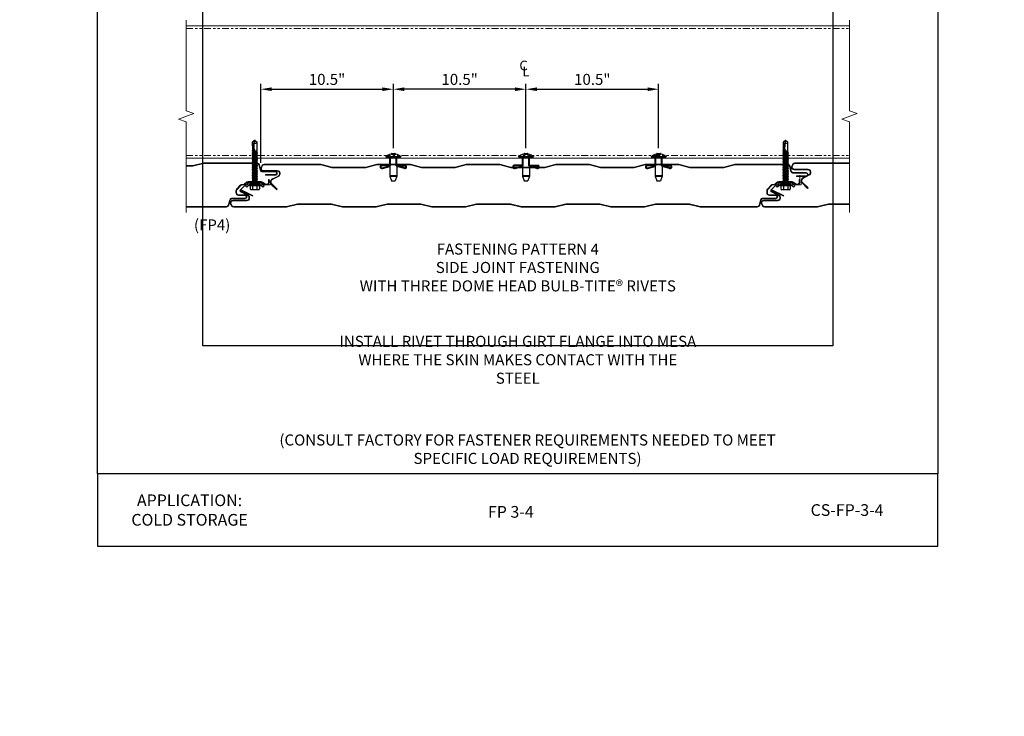
# Model space of a CAD drawing. Units: inches. Extents: x 0 to 2846, y 0 to 2540.
# Drawn here: x 685 to 730, y 2435 to 2467 of the extents above; entities that cross this region are included whole.
import ezdxf
from ezdxf import colors
from ezdxf.entities.mleader import LeaderData, LeaderLine
from ezdxf.math import Vec2, Vec3

# ---------------------------------------------------------------- set-up
doc = ezdxf.new("R2010")
doc.units = ezdxf.units.IN
doc.header["$LTSCALE"] = 0.5
doc.header["$MEASUREMENT"] = 0
doc.header["$PDSIZE"] = 1
doc.linetypes.add('HIDDEN2', pattern=[0.1875, 0.125, -0.0625])
doc.linetypes.add('PHANTOM2', pattern=[1.25, 0.625, -0.125, 0.125, -0.125, 0.125, -0.125])
doc.layers.get('0').update_dxf_attribs({"linetype": 'CONTINUOUS'})
doc.layers.get('Defpoints').update_dxf_attribs({"linetype": 'CONTINUOUS'})
for name, color, linetype, lineweight in [('_BYOTHERS', 9, 'CONTINUOUS', 5), ('_DIM', 6, 'CONTINUOUS', 5), ('_PANEL', 4, 'CONTINUOUS', 13), ('D_1', 6, 'CONTINUOUS', 5)]:
    doc.layers.add(name, color=color, linetype=linetype, lineweight=lineweight)
doc.layers.add('_FASTENER', color=1, linetype='CONTINUOUS')
doc.layers.add('_TXT', color=7, linetype='CONTINUOUS')
for name, color, linetype, plot in [('NCI_Internal_Info', 7, 'CONTINUOUS', False), ('NCI_Internal_Info @ 3', 7, 'CONTINUOUS', False), ('NCI_Internal_Info @ 4', 7, 'CONTINUOUS', False), ('VP', 9, 'CONTINUOUS', False)]:
    doc.layers.add(name, color=color, linetype=linetype, plot=plot)
doc.styles.add('Metl-Span', font='kalinga.ttf', dxfattribs={"height": 0.0625})
doc.styles.add('Metl-Span BOLD', font='kalingab.ttf', dxfattribs={"height": 0.0625})
doc.styles.get("Standard").update_dxf_attribs({"font": 'romans.shx', "height": 0.0625})
doc.styles.add('SWISS', font='swiss.ttf')
doc.dimstyles.new('Metl-Span', dxfattribs={"dimtxt": 0.0625, "dimasz": 0.125, "dimexe": 0.06, "dimexo": 0.06, "dimgap": 0.046875, "dimtad": 1, "dimdec": 4, "dimzin": 0, "dimdsep": 46, "dimlunit": 4, "dimtxsty": 'Metl-Span', "dimcen": 0.125, "dimdle": 5, "dimclrd": 256, "dimclre": 256, "dimclrt": 7, "dimadec": 0, "dimazin": 0, "dimtfac": 1, "dimtdec": 4, "dimtmove": 1, "dimatfit": 3, "dimfxl": 1, "dimtfill": 1, "dimfrac": 1, "dimtolj": 1, "dimtzin": 0, "dimarcsym": 0})

# ---------------------------------------------------------------- blocks, each defined once
blk = doc.blocks.new('1616PNC')
for p, q in [((-0.231, -0.178), (-0.231, 0.178)), ((-0.05, 0.099), (-0.199, 0.099)), ((-0.05, 0.21), (-0.195, 0.21)), ((-0.05, -0.225), (-0.05, 0.225)), ((0, -0.225), (0, 0.225)), ((0, 0.12), (0.03, 0.094)), ((0, 0.102), (0, 0.102)), ((0.03, 0.094), (0.036, -0.102)), ((0.03, 0.094), (0.044, 0.094)), ((0.044, 0.094), (0.047, 0.106)), ((0.065, -0.092), (0.044, 0.094)), ((0.047, 0.106), (0.047, 0.106)), ((0.047, 0.106), (0.05, 0.095)), ((0.078, -0.116), (0.047, 0.106)), ((0.05, 0.095), (0.052, 0.104)), ((0.052, 0.104), (0.056, 0.094)), ((0.086, -0.118), (0.052, 0.104)), ((0.099, -0.094), (0.056, 0.094)), ((0.056, 0.094), (0.106, 0.094)), ((0.123, 0.124), (0.106, 0.094)), ((0.141, -0.094), (0.106, 0.094)), ((0.159, -0.124), (0.123, 0.124)), ((0.123, 0.124), (0.14, 0.094)), ((0.176, -0.094), (0.14, 0.094)), ((0.14, 0.094), (0.177, 0.094)), ((0.194, 0.124), (0.177, 0.094)), ((0.213, -0.094), (0.177, 0.094)), ((0.23, -0.124), (0.194, 0.124)), ((0.194, 0.124), (0.212, 0.094)), ((0.247, -0.094), (0.212, 0.094)), ((0.212, 0.094), (0.249, 0.094)), ((0.266, 0.124), (0.249, 0.094)), ((0.284, -0.094), (0.249, 0.094)), ((0.302, -0.124), (0.266, 0.124)), ((0.266, 0.124), (0.283, 0.094)), ((0.283, 0.094), (0.32, 0.094)), ((0.319, -0.094), (0.283, 0.094)), ((0.337, 0.124), (0.32, 0.094)), ((0.356, -0.094), (0.32, 0.094)), ((0.373, -0.124), (0.337, 0.124)), ((0.337, 0.124), (0.354, 0.094)), ((0.39, -0.094), (0.354, 0.094)), ((0.354, 0.094), (0.391, 0.094)), ((0.409, 0.124), (0.391, 0.094)), ((0.427, -0.094), (0.391, 0.094)), ((0.444, -0.124), (0.409, 0.124)), ((0.409, 0.124), (0.426, 0.094)), ((0.426, 0.094), (0.463, 0.094)), ((0.462, -0.094), (0.426, 0.094)), ((0.48, 0.124), (0.463, 0.094)), ((0.499, -0.094), (0.463, 0.094)), ((0.516, -0.124), (0.48, 0.124)), ((0.48, 0.124), (0.497, 0.094)), ((0.533, -0.094), (0.497, 0.094)), ((0.497, 0.094), (0.534, 0.094)), ((0.552, 0.124), (0.534, 0.094)), ((0.57, -0.094), (0.534, 0.094)), ((0.587, -0.124), (0.552, 0.124)), ((0.552, 0.124), (0.569, 0.094)), ((0.604, -0.094), (0.569, 0.094)), ((0.569, 0.094), (0.606, 0.094)), ((0.623, 0.124), (0.606, 0.094)), ((0.641, -0.094), (0.606, 0.094)), ((0.659, -0.124), (0.623, 0.124)), ((0.623, 0.124), (0.64, 0.094)), ((0.64, 0.094), (0.677, 0.094)), ((0.676, -0.094), (0.64, 0.094)), ((0.694, 0.124), (0.677, 0.094)), ((0.713, -0.094), (0.677, 0.094)), ((0.73, -0.124), (0.694, 0.124)), ((0.694, 0.124), (0.712, 0.094)), ((0.747, -0.094), (0.712, 0.094)), ((0.712, 0.094), (0.749, 0.094)), ((0.766, 0.124), (0.749, 0.094)), ((0.784, -0.094), (0.749, 0.094)), ((0.802, -0.124), (0.766, 0.124)), ((0.766, 0.124), (0.783, 0.094)), ((0.783, 0.094), (0.82, 0.094)), ((0.819, -0.094), (0.783, 0.094)), ((0.837, 0.124), (0.82, 0.094)), ((0.856, -0.094), (0.82, 0.094)), ((0.873, -0.124), (0.837, 0.124)), ((0.837, 0.124), (0.854, 0.094)), ((0.89, -0.094), (0.854, 0.094)), ((0.854, 0.094), (0.891, 0.094)), ((0.909, 0.124), (0.891, 0.094)), ((0.927, -0.094), (0.891, 0.094)), ((0.944, -0.124), (0.909, 0.124)), ((0.909, 0.124), (0.926, 0.094)), ((0.962, -0.094), (0.926, 0.094)), ((0.926, 0.094), (0.963, 0.094)), ((0.98, 0.124), (0.963, 0.094)), ((0.999, -0.094), (0.963, 0.094)), ((1.016, -0.124), (0.98, 0.124)), ((0.98, 0.124), (0.997, 0.094)), ((0.997, 0.094), (1.034, 0.094)), ((1.033, -0.094), (0.997, 0.094)), ((1.052, 0.124), (1.034, 0.094)), ((1.07, -0.094), (1.034, 0.094)), ((1.087, -0.124), (1.052, 0.124)), ((1.052, 0.124), (1.069, 0.094)), ((1.104, -0.094), (1.069, 0.094)), ((1.069, 0.094), (1.106, 0.094)), ((1.123, 0.124), (1.106, 0.094)), ((1.141, -0.094), (1.106, 0.094)), ((1.159, -0.124), (1.123, 0.124)), ((1.123, 0.124), (1.14, 0.094)), ((1.14, 0.094), (1.177, 0.094)), ((1.176, -0.094), (1.14, 0.094)), ((1.194, 0.124), (1.177, 0.094)), ((1.213, -0.094), (1.177, 0.094)), ((1.23, -0.124), (1.194, 0.124)), ((1.194, 0.124), (1.212, 0.094)), ((1.247, -0.094), (1.212, 0.094)), ((1.212, 0.094), (1.249, 0.094)), ((1.266, 0.124), (1.249, 0.094)), ((1.284, -0.094), (1.249, 0.094)), ((1.302, -0.124), (1.266, 0.124)), ((1.266, 0.124), (1.283, 0.094)), ((1.319, -0.094), (1.283, 0.094)), ((1.283, 0.094), (1.32, 0.094)), ((1.337, 0.124), (1.32, 0.094)), ((1.356, -0.094), (1.32, 0.094)), ((1.373, -0.124), (1.337, 0.124)), ((1.337, 0.124), (1.354, 0.094)), ((1.354, 0.094), (1.391, 0.094)), ((1.39, -0.094), (1.354, 0.094)), ((1.409, 0.124), (1.391, 0.094)), ((1.427, -0.094), (1.391, 0.094)), ((1.444, -0.124), (1.409, 0.124)), ((1.409, 0.124), (1.426, 0.094)), ((1.462, -0.094), (1.426, 0.094)), ((1.426, 0.094), (1.463, 0.094)), ((1.472, 0.109), (1.463, 0.094)), ((1.499, -0.095), (1.463, 0.094)), ((1.472, 0.109), (1.488, 0.109)), ((1.507, -0.109), (1.472, 0.109)), ((1.488, 0.109), (1.492, 0.088)), ((1.488, 0.109), (1.497, 0.094)), ((1.498, 0.091), (1.497, 0.094)), ((1.562, 0.095), (1.499, 0.092)), ((1.499, 0.05), (1.527, -0.105)), ((1.532, -0.096), (1.506, 0.048)), ((1.563, 0.047), (1.506, 0.048)), ((1.543, 0.109), (1.534, 0.094)), ((1.535, 0.094), (1.534, 0.094)), ((1.543, 0.109), (1.56, 0.109)), ((1.543, 0.109), (1.547, 0.095)), ((1.576, 0.005), (1.556, 0.047)), ((1.56, 0.109), (1.562, 0.095)), ((1.56, 0.109), (1.566, 0.098)), ((1.562, 0.095), (1.924, 0.101)), ((1.843, 0.036), (1.563, 0.047)), ((1.563, 0.047), (1.576, 0.005)), ((1.572, 0.101), (1.566, 0.098)), ((1.567, 0.096), (1.566, 0.098)), ((1.576, 0.005), (1.57, 0.046)), ((1.924, 0.101), (1.572, 0.101)), ((1.576, 0.005), (1.572, 0.046)), ((2, -0.001), (1.843, 0.036)), ((1.994, 0), (1.924, 0.1)), ((1.963, 0.052), (1.928, 0.102)), ((2, 0.015), (1.963, 0.052)), ((2, -0.017), (2, 0.015)), ((-0.05, -0.099), (-0.199, -0.099)), ((-0.05, -0.21), (-0.195, -0.21)), ((0, -0.124), (0.022, -0.102)), ((0.022, -0.102), (0.05, -0.102)), ((0.05, -0.102), (0.065, -0.092)), ((0.078, -0.116), (0.065, -0.092)), ((0.078, -0.116), (0.082, -0.113)), ((0.082, -0.113), (0.086, -0.118)), ((0.086, -0.118), (0.099, -0.094)), ((0.099, -0.094), (0.141, -0.094)), ((0.159, -0.124), (0.141, -0.094)), ((0.159, -0.124), (0.176, -0.094)), ((0.176, -0.094), (0.213, -0.094)), ((0.23, -0.124), (0.213, -0.094)), ((0.23, -0.124), (0.247, -0.094)), ((0.247, -0.094), (0.284, -0.094)), ((0.302, -0.124), (0.284, -0.094)), ((0.302, -0.124), (0.319, -0.094)), ((0.319, -0.094), (0.356, -0.094)), ((0.373, -0.124), (0.356, -0.094)), ((0.373, -0.124), (0.39, -0.094)), ((0.39, -0.094), (0.427, -0.094)), ((0.444, -0.124), (0.427, -0.094)), ((0.444, -0.124), (0.462, -0.094)), ((0.462, -0.094), (0.499, -0.094)), ((0.516, -0.124), (0.499, -0.094)), ((0.516, -0.124), (0.533, -0.094)), ((0.533, -0.094), (0.57, -0.094)), ((0.587, -0.124), (0.57, -0.094)), ((0.587, -0.124), (0.604, -0.094)), ((0.604, -0.094), (0.641, -0.094)), ((0.659, -0.124), (0.641, -0.094)), ((0.659, -0.124), (0.676, -0.094)), ((0.676, -0.094), (0.713, -0.094)), ((0.73, -0.124), (0.713, -0.094)), ((0.73, -0.124), (0.747, -0.094)), ((0.747, -0.094), (0.784, -0.094)), ((0.802, -0.124), (0.784, -0.094)), ((0.802, -0.124), (0.819, -0.094)), ((0.819, -0.094), (0.856, -0.094)), ((0.873, -0.124), (0.856, -0.094)), ((0.873, -0.124), (0.89, -0.094)), ((0.89, -0.094), (0.927, -0.094)), ((0.944, -0.124), (0.927, -0.094)), ((0.944, -0.124), (0.962, -0.094)), ((0.962, -0.094), (0.999, -0.094)), ((1.016, -0.124), (0.999, -0.094)), ((1.016, -0.124), (1.033, -0.094)), ((1.033, -0.094), (1.07, -0.094)), ((1.087, -0.124), (1.07, -0.094)), ((1.087, -0.124), (1.104, -0.094)), ((1.104, -0.094), (1.141, -0.094)), ((1.159, -0.124), (1.141, -0.094)), ((1.159, -0.124), (1.176, -0.094)), ((1.176, -0.094), (1.213, -0.094)), ((1.23, -0.124), (1.213, -0.094)), ((1.23, -0.124), (1.247, -0.094)), ((1.247, -0.094), (1.284, -0.094)), ((1.302, -0.124), (1.284, -0.094)), ((1.302, -0.124), (1.319, -0.094)), ((1.319, -0.094), (1.356, -0.094)), ((1.373, -0.124), (1.356, -0.094)), ((1.373, -0.124), (1.39, -0.094)), ((1.39, -0.094), (1.427, -0.094)), ((1.444, -0.124), (1.427, -0.094)), ((1.444, -0.124), (1.462, -0.094)), ((1.462, -0.094), (1.499, -0.095)), ((1.507, -0.109), (1.499, -0.095)), ((1.507, -0.109), (1.527, -0.105)), ((1.532, -0.096), (1.527, -0.105)), ((1.532, -0.096), (1.542, -0.104)), ((1.542, -0.104), (1.929, -0.104)), ((1.963, -0.053), (1.929, -0.102)), ((2, -0.017), (1.963, -0.053))]:
    blk.add_line(p, q)
for centre, radius, start, end in [((-0.191, 0.17), 0.0401, 95.2607, 168.6493), ((-0.15, 0.187), 0.101, 217.3832, 241.1822), ((-0.15, 0.01), 0.101, 118.8178, 142.6168), ((-0.025, 0.225), 0.025, 90, 179.9983), ((-0.025, 0.225), 0.025, 359.9983, 90), ((1.506, 0.071), 0.0223, 110.158, 268.8807), ((1.957, -0.033), 0.0762, 134.1776, 244.5521), ((-0.15, -0.01), 0.101, 217.3832, 241.1822), ((-0.15, -0.187), 0.101, 118.8178, 142.6168), ((-0.191, -0.17), 0.0401, 191.3507, 264.7393), ((-0.025, -0.225), 0.025, 179.9983, 270), ((-0.025, -0.225), 0.025, 270, 359.9983)]:
    blk.add_arc(centre, radius, start, end)
at = {"layer": '_FASTENER'}
for tag, p, flags in [('BOMDESC', (-0.828, 0.114), 9), ('PARTNO', (-0.822, 0.018), 1), ('QTY', (-0.826, -0.074), 1), ('LF', (-0.822, -0.16), 1), ('DIVISOR', (-0.817, -0.247), 1), ('CLASS', (-0.813, -0.334), 1)]:
    blk.add_attdef(tag, p, '', height=0.0625, dxfattribs=dict(at, flags=flags))
blk = doc.blocks.new('4633GNC')
at = {"linetype": 'HIDDEN2', "ltscale": 0.25}
for p, q in [((-0.14, -0.079), (-0.14, 0)), ((0.14, -0.079), (0.14, 0))]:
    blk.add_line(p, q, dxfattribs=at)
blk.add_lwpolyline([(0.361, -0.19), (0.25, -0.079), (-0.25, -0.079), (-0.361, -0.19), (-0.417, -0.134), (-0.283, 0), (0.283, 0), (0.417, -0.134)], close=True)
at = {"layer": '_FASTENER', "color": 2}
for tag, p, flags in [('QTY', (-0.107, -0.279), 1), ('BOMDESC', (-0.108, -0.186), 9), ('PARTNO', (-0.105, -0.233), 1), ('LF', (-0.105, -0.322), 1)]:
    blk.add_attdef(tag, p, '', height=0.0312, dxfattribs=dict(at, flags=flags))
blk = doc.blocks.new('2606ANC')
for p, q in [((0.375, 0.156), (0.375, 0.541)), ((0.404, 0.125), (0.404, 0.526)), ((0.492, 0.504), (0.404, 0.147)), ((0.522, 0.497), (0.438, 0.156)), ((-0.151, -0.07), (-0.151, 0.07)), ((-0.146, -0.094), (-0.146, 0.094)), ((-0.125, 0.094), (-0.146, 0.094)), ((-0.125, -0.106), (-0.125, 0.106)), ((-0.021, 0.337), (0, 0.337)), ((-0.021, 0.337), (0, 0.337)), ((-0.021, -0.337), (-0.021, 0.337)), ((0, -0.337), (0, 0.337)), ((0, 0.156), (0, -0.156)), ((0.375, 0.156), (0, 0.156)), ((0.404, 0.125), (0, 0.125)), ((0.438, 0.156), (0.863, 0.156)), ((0.837, -0.156), (0.837, 0.156)), ((0.862, 0.156), (1.082, 0.085)), ((0.862, -0.156), (0.862, 0.156)), ((1.082, -0.085), (1.082, 0.085)), ((-0.125, -0.094), (-0.146, -0.094)), ((-0.021, -0.337), (0, -0.337)), ((0.404, -0.125), (0, -0.125)), ((0.375, -0.156), (0, -0.156)), ((0.375, -0.156), (0.375, -0.541)), ((0.404, -0.125), (0.404, -0.526)), ((0.492, -0.504), (0.404, -0.147)), ((0.438, -0.156), (0.862, -0.156)), ((0.522, -0.497), (0.438, -0.156)), ((0.862, -0.156), (1.082, -0.085))]:
    blk.add_line(p, q)
for centre, radius, start, end in [((0.449, 0.521), 0.0769, 341.6759, 165.2418), ((0.449, 0.521), 0.046, 337.8261, 173.8914), ((-0.004, 0.031), 0.152, 158.7762, 165.0356), ((0.419, 0), 0.554, 142.4775, 168.9397), ((-0.004, -0.031), 0.152, 194.9644, 201.2238), ((0.419, 0), 0.554, 191.0603, 217.5225), ((0.449, -0.521), 0.0769, 194.7582, 18.3241), ((0.449, -0.521), 0.046, 186.1086, 22.1739)]:
    blk.add_arc(centre, radius, start, end)
at = {"layer": '_FASTENER'}
for tag, p, flags in [('QTY', (-0.553, 0.028), 1), ('BOMDESC', (-0.555, 0.215), 9), ('PARTNO', (-0.55, 0.12), 1), ('LF', (-0.549, -0.059), 1), ('DIVISOR', (-0.545, -0.145), 1), ('CLASS', (-0.54, -0.232), 1)]:
    blk.add_attdef(tag, p, '', height=0.0625, dxfattribs=dict(at, flags=flags))
blk = doc.blocks.new('*D5396')
at = {"layer": 'D_1', "lineweight": -2, "transparency": 16777216}
for p, q in [((696.056, 2460.058), (696.056, 2463.622)), ((696.556, 2463.382), (701.555, 2463.382)), ((702.055, 2460.709), (702.055, 2463.622))]:
    blk.add_line(p, q, dxfattribs=at)
at = {"layer": 'D_1', "transparency": 16777216}
for points in [[(696.556, 2463.465), (696.556, 2463.299), (696.056, 2463.382)], [(701.555, 2463.465), (701.555, 2463.299), (702.055, 2463.382)]]:
    blk.add_solid(points, dxfattribs=at)
at = {"layer": 'Defpoints', "color": 0, "transparency": 16777216}
for p in [(702.055, 2463.382), (702.055, 2460.469), (696.056, 2459.818)]:
    blk.add_point(p, dxfattribs=at)
at = {"layer": 'D_1', "color": 7, "transparency": 16777216, "insert": (699.055, 2463.827), "char_height": 0.25, "attachment_point": 5, "style": 'Metl-Span', "bg_fill": 3, "box_fill_scale": 1.25, "bg_fill_color": 256, "bg_fill_true_color": 13158600, "bg_fill_transparency": 0}
blk.add_mtext('\\A1;{\\fGulim|b0|i0|c0|p34;\\H2x;10.5"}', dxfattribs=at)
blk = doc.blocks.new('*D5397')
at = {"layer": 'D_1', "lineweight": -2, "transparency": 16777216}
for p, q in [((702.055, 2460.709), (702.055, 2463.622)), ((707.554, 2463.382), (702.555, 2463.382)), ((708.054, 2460.709), (708.054, 2463.622))]:
    blk.add_line(p, q, dxfattribs=at)
at = {"layer": 'D_1', "transparency": 16777216}
for points in [[(702.555, 2463.465), (702.555, 2463.299), (702.055, 2463.382)], [(707.554, 2463.465), (707.554, 2463.299), (708.054, 2463.382)]]:
    blk.add_solid(points, dxfattribs=at)
at = {"layer": 'Defpoints', "color": 0, "transparency": 16777216}
for p in [(702.055, 2463.382), (702.055, 2460.469), (708.054, 2460.469)]:
    blk.add_point(p, dxfattribs=at)
at = {"layer": 'D_1', "color": 7, "transparency": 16777216, "insert": (705.054, 2463.827), "char_height": 0.25, "attachment_point": 5, "style": 'Metl-Span', "bg_fill": 3, "box_fill_scale": 1.25, "bg_fill_color": 256, "bg_fill_true_color": 13158600, "bg_fill_transparency": 0}
blk.add_mtext('\\A1;{\\fGulim|b0|i0|c0|p34;\\H2x;10.5"}', dxfattribs=at)
blk = doc.blocks.new('*D5398')
at = {"layer": 'D_1', "lineweight": -2, "transparency": 16777216}
for p, q in [((708.054, 2460.709), (708.054, 2463.622)), ((708.554, 2463.382), (713.553, 2463.382)), ((714.053, 2460.709), (714.053, 2463.622))]:
    blk.add_line(p, q, dxfattribs=at)
at = {"layer": 'D_1', "transparency": 16777216}
for points in [[(708.554, 2463.465), (708.554, 2463.299), (708.054, 2463.382)], [(713.553, 2463.465), (713.553, 2463.299), (714.053, 2463.382)]]:
    blk.add_solid(points, dxfattribs=at)
at = {"layer": 'Defpoints', "color": 0, "transparency": 16777216}
for p in [(714.053, 2463.382), (708.054, 2460.469), (714.053, 2460.469)]:
    blk.add_point(p, dxfattribs=at)
at = {"layer": 'D_1', "color": 7, "transparency": 16777216, "insert": (711.053, 2463.827), "char_height": 0.25, "attachment_point": 5, "style": 'Metl-Span', "bg_fill": 3, "box_fill_scale": 1.25, "bg_fill_color": 256, "bg_fill_true_color": 13158600, "bg_fill_transparency": 0}
blk.add_mtext('\\A1;{\\fGulim|b0|i0|c0|p34;\\H2x;10.5"}', dxfattribs=at)
blk = doc.blocks.new('DetailOutline8511-2')
at = {"layer": '_TXT'}
blk.add_lwpolyline([(-1, -1.2189), (-1, 1.1279), (0.3264, 1.1279), (0.3264, 1.0432), (0.875, 1.0432), (0.875, 1.1279), (1, 1.1279), (1, -1.2189)], close=True, dxfattribs=at)
at = {"layer": 'NCI_Internal_Info'}
blk.add_lwpolyline([(-1, 1.1279), (0.3264, 1.1279), (0.3264, 1.0432), (0.875, 1.0432), (0.875, 1.1279), (1, 1.1279), (1, -1.2189), (-1, -1.2189)], close=True, dxfattribs=at)
blk = doc.blocks.new('*U5651')
at = {"layer": 'NCI_Internal_Info @ 3', "xscale": 14.25385638667227, "yscale": 14.25385638667227, "zscale": 14.25385638667227}
blk.add_blockref('DetailOutline8511-2', (707.684, 2469.15), dxfattribs=at)
at = {"layer": 'NCI_Internal_Info @ 4', "xscale": 19.00514184889636, "yscale": 19.00514184889636, "zscale": 19.00514184889636}
blk.add_blockref('DetailOutline8511-2', (707.684, 2469.15), dxfattribs=at)

msp = doc.modelspace()

# ---------------------------------------------------------------- linework, layer by layer
at = {"layer": '_BYOTHERS'}
for p, q in [((692.67911, 2466.2558), (722.68939, 2466.2558)), ((692.67911, 2460.2558), (722.68939, 2460.2558))]:
    msp.add_line(p, q, dxfattribs=at)
at = {"layer": '_BYOTHERS', "linetype": 'PHANTOM2'}
for p, q in [((692.67911, 2466.1308), (722.68939, 2466.1308)), ((692.67911, 2460.3808), (722.68939, 2460.3808))]:
    msp.add_line(p, q, dxfattribs=at)
at = {"layer": '_BYOTHERS', "linetype": 'Continuous'}
for points in [[(692.67911, 2457.7993), (692.67911, 2461.90255), (692.33567, 2462.02755), (693.02254, 2462.27755), (692.67911, 2462.40255), (692.67911, 2466.5058)], [(722.68939, 2457.7993), (722.68939, 2461.90255), (722.34596, 2462.02755), (723.03283, 2462.27755), (722.68939, 2462.40255), (722.68939, 2466.5058)]]:
    msp.add_lwpolyline(points, dxfattribs=at)
at = {"layer": '_PANEL'}
for points in [[(692.67911, 2459.8943), (692.9893, 2459.8943), (693.4893, 2460.0193), (695.87589, 2460.0193, -0.31959467), (695.96448, 2459.95623), (696.02736, 2459.71668, 0.29372793), (696.13995, 2459.6443), (696.71318, 2459.6443, -1), (696.71318, 2459.5193), (696.27568, 2459.5193), (696.27568, 2459.4893), (696.71318, 2459.4893, 1), (696.71318, 2459.6743), (696.13995, 2459.6743, -0.28679223), (696.05568, 2459.72696), (695.99322, 2459.96489, 0.32233841), (695.87589, 2460.0493), (693.48561, 2460.0493), (692.98561, 2459.9243), (692.67911, 2459.9243)], [(722.68939, 2460.0493), (720.21834, 2460.0493, 0.20793174), (720.12786, 2460.00997), (720.06586, 2459.88095, 0.4623522), (720.188, 2459.7373), (720.81457, 2459.7373, -0.41421356), (720.90832, 2459.64355), (720.90832, 2459.60119, -0.28416503), (720.85647, 2459.51733), (720.59013, 2459.38739, 0.47152636), (720.52969, 2459.15598), (720.79107, 2458.89461), (720.81228, 2458.91582), (720.55269, 2459.17541, -0.46648976), (720.60293, 2459.36026), (720.86787, 2459.48951, 0.28904607), (720.93832, 2459.60119), (720.93832, 2459.64355, 0.41421356), (720.81457, 2459.7673), (720.188, 2459.7673, -0.44910295), (720.0949, 2459.87205), (720.15272, 2459.9925, -0.19631182), (720.21834, 2460.0193), (722.68939, 2460.0193)], [(692.67911, 2458.0493), (694.50089, 2458.0493, 0.32233841), (694.61822, 2458.13371), (694.68068, 2458.37163, -0.28679223), (694.76495, 2458.4243), (695.33818, 2458.4243, 1), (695.33818, 2458.6093), (695.05443, 2458.6093, -0.41421356), (694.96068, 2458.70305), (694.96068, 2458.78251, -0.19891237), (694.98814, 2458.8488), (695.15322, 2459.02184, -0.19891237), (695.21951, 2459.0493), (695.26715, 2459.0493, 0.16468671), (695.32411, 2459.06858), (695.43713, 2459.15501, -0.16468671), (695.49408, 2459.1743), (696.0797, 2459.1743), (696.0797, 2459.1743, -0.13560549), (696.12601, 2459.15562), (696.23175, 2459.07475, 0.62128127), (696.43068, 2459.17305), (696.43068, 2459.2993), (696.40068, 2459.2993), (696.40068, 2459.17305, -0.62128127), (696.24998, 2459.09858), (696.14028, 2459.18247, 0.12714874), (696.08226, 2459.2043), (696.08226, 2459.2043), (695.48436, 2459.2043, 0.16468671), (695.42741, 2459.18501), (695.31438, 2459.09858, -0.16468671), (695.25743, 2459.0793), (695.21951, 2459.0793, 0.21036871), (695.12824, 2459.03912), (694.96316, 2458.86608, 0.18750603), (694.93068, 2458.78251), (694.93068, 2458.70305, 0.41421356), (695.05443, 2458.5793), (695.33818, 2458.5793, -1), (695.33818, 2458.4543), (694.76495, 2458.4543, 0.29372793), (694.65236, 2458.38191), (694.58948, 2458.14236, -0.31959467), (694.50089, 2458.0793), (692.67911, 2458.0793)], [(722.68939, 2458.2043), (722.49561, 2458.2043), (721.72993, 2458.2043), (721.22993, 2458.0793), (718.84334, 2458.0793, -0.19631182), (718.77772, 2458.10609), (718.7199, 2458.22654, -0.44910295), (718.813, 2458.3313), (719.43957, 2458.3313, 0.41421356), (719.56332, 2458.45505), (719.56332, 2458.4974, 0.28904542), (719.49287, 2458.60908), (719.16377, 2458.76964, -1), (719.17693, 2458.7966), (719.6982, 2458.54229), (719.71135, 2458.56925), (719.19008, 2458.82356, 1.00460373), (719.15099, 2458.74249), (719.48147, 2458.58126, -0.28416503), (719.53332, 2458.4974), (719.53332, 2458.45505, -0.41421356), (719.43957, 2458.3613), (718.813, 2458.3613, 0.4623522), (718.69086, 2458.21764), (718.75286, 2458.08862, 0.20793174), (718.84334, 2458.0493), (721.23363, 2458.0493), (721.73363, 2458.1743), (722.49561, 2458.1743), (722.68939, 2458.1743)]]:
    msp.add_lwpolyline(points, format="xyb", dxfattribs=at)
for points in [[(717.49589, 2459.9868), (716.99589, 2459.8618), (716.2339, 2459.8618), (715.47192, 2459.8618), (714.97192, 2459.9868), (713.44792, 2459.9868), (712.94792, 2459.8618), (712.18593, 2459.8618), (711.42395, 2459.8618), (710.92395, 2459.9868), (709.39995, 2459.9868), (708.89995, 2459.8618), (708.13796, 2459.8618), (707.37597, 2459.8618), (706.87597, 2459.9868), (705.35197, 2459.9868), (704.85197, 2459.8618), (704.08999, 2459.8618), (703.328, 2459.8618), (702.828, 2459.9868), (701.304, 2459.9868), (700.804, 2459.8618), (700.04202, 2459.8618), (699.28003, 2459.8618), (698.78003, 2459.9868), (696.20806, 2459.9868, 0.20793174), (696.11757, 2459.94747), (696.05558, 2459.81845, 0.4623522), (696.17771, 2459.6748), (696.80429, 2459.6748, -0.41421356), (696.89804, 2459.58105), (696.89804, 2459.53869, -0.28416503), (696.84619, 2459.45483), (696.57984, 2459.32489, 0.47152636), (696.51941, 2459.09348), (696.78078, 2458.83211), (696.802, 2458.85332), (696.54241, 2459.11291, -0.46648976), (696.59265, 2459.29776), (696.85759, 2459.42701, 0.28904607), (696.92804, 2459.53869), (696.92804, 2459.58105, 0.41421356), (696.80429, 2459.7048), (696.17771, 2459.7048, -0.44910295), (696.08461, 2459.80955), (696.14243, 2459.93, -0.19631182), (696.20806, 2459.9568), (698.77634, 2459.9568), (699.27634, 2459.8318), (700.04202, 2459.8318), (700.8077, 2459.8318), (701.3077, 2459.9568), (702.82431, 2459.9568), (703.32431, 2459.8318), (704.08999, 2459.8318), (704.85567, 2459.8318), (705.35567, 2459.9568), (706.87228, 2459.9568), (707.37228, 2459.8318), (708.13796, 2459.8318), (708.90364, 2459.8318), (709.40364, 2459.9568), (710.92025, 2459.9568), (711.42025, 2459.8318), (712.18593, 2459.8318), (712.95161, 2459.8318), (713.45161, 2459.9568), (714.96823, 2459.9568), (715.46823, 2459.8318), (716.2339, 2459.8318), (716.99958, 2459.8318), (717.49958, 2459.9568), (719.88618, 2459.9568, -0.31959467), (719.97476, 2459.89373), (720.03765, 2459.65418, 0.29372793), (720.15023, 2459.5818), (720.72346, 2459.5818, -1), (720.72346, 2459.4568), (720.28596, 2459.4568), (720.28596, 2459.4268), (720.72346, 2459.4268, 1), (720.72346, 2459.6118), (720.15023, 2459.6118, -0.28679223), (720.06596, 2459.66446), (720.00351, 2459.90239, 0.32233841), (719.88618, 2459.9868)], [(697.22334, 2458.0493), (697.72334, 2458.1743), (698.48533, 2458.1743), (699.24731, 2458.1743), (699.74731, 2458.0493), (701.27131, 2458.0493), (701.77131, 2458.1743), (702.5333, 2458.1743), (703.29529, 2458.1743), (703.79529, 2458.0493), (705.31929, 2458.0493), (705.81929, 2458.1743), (706.58127, 2458.1743), (707.34326, 2458.1743), (707.84326, 2458.0493), (709.36726, 2458.0493), (709.86726, 2458.1743), (710.62924, 2458.1743), (711.39123, 2458.1743), (711.89123, 2458.0493), (713.41523, 2458.0493), (713.91523, 2458.1743), (714.67722, 2458.1743), (715.4392, 2458.1743), (715.9392, 2458.0493), (718.51118, 2458.0493, 0.32233841), (718.62851, 2458.13371), (718.69096, 2458.37163, -0.28679223), (718.77523, 2458.4243), (719.34846, 2458.4243, 1), (719.34846, 2458.6093), (719.06471, 2458.6093, -0.41421356), (718.97096, 2458.70305), (718.97096, 2458.78251, -0.19891237), (718.99842, 2458.8488), (719.1635, 2459.02184, -0.19891237), (719.2298, 2459.0493), (719.27744, 2459.0493, 0.16468671), (719.33439, 2459.06858), (719.44741, 2459.15501, -0.16468671), (719.50436, 2459.1743), (720.08998, 2459.1743), (720.08998, 2459.1743, -0.13560549), (720.13629, 2459.15562), (720.24204, 2459.07475, 0.62128127), (720.44096, 2459.17305), (720.44096, 2459.2993), (720.41096, 2459.2993), (720.41096, 2459.17305, -0.62128127), (720.26026, 2459.09858), (720.15056, 2459.18247, 0.12714874), (720.09254, 2459.2043), (720.09254, 2459.2043), (719.49464, 2459.2043, 0.16468671), (719.43769, 2459.18501), (719.32467, 2459.09858, -0.16468671), (719.26771, 2459.0793), (719.2298, 2459.0793, 0.21036871), (719.13853, 2459.03912), (718.97345, 2458.86608, 0.18750603), (718.94096, 2458.78251), (718.94096, 2458.70305, 0.41421356), (719.06471, 2458.5793), (719.34846, 2458.5793, -1), (719.34846, 2458.4543), (718.77523, 2458.4543, 0.29372793), (718.66265, 2458.38191), (718.59976, 2458.14236, -0.31959467), (718.51118, 2458.0793), (715.9429, 2458.0793), (715.4429, 2458.2043), (714.67722, 2458.2043), (713.91154, 2458.2043), (713.41154, 2458.0793), (711.89492, 2458.0793), (711.39492, 2458.2043), (710.62924, 2458.2043), (709.86357, 2458.2043), (709.36357, 2458.0793), (707.84695, 2458.0793), (707.34695, 2458.2043), (706.58127, 2458.2043), (705.81559, 2458.2043), (705.31559, 2458.0793), (703.79898, 2458.0793), (703.29898, 2458.2043), (702.5333, 2458.2043), (701.76762, 2458.2043), (701.26762, 2458.0793), (699.75101, 2458.0793), (699.25101, 2458.2043), (698.48533, 2458.2043), (697.71965, 2458.2043), (697.21965, 2458.0793), (694.83306, 2458.0793, -0.19631182), (694.76743, 2458.10609), (694.70961, 2458.22654, -0.44910295), (694.80271, 2458.3313), (695.42929, 2458.3313, 0.41421356), (695.55304, 2458.45505), (695.55304, 2458.4974, 0.28904542), (695.48259, 2458.60908), (695.15349, 2458.76964, -1), (695.16664, 2458.7966), (695.68792, 2458.54229), (695.70107, 2458.56925), (695.1798, 2458.82356, 1.00460373), (695.14071, 2458.74249), (695.47119, 2458.58126, -0.28416503), (695.52304, 2458.4974), (695.52304, 2458.45505, -0.41421356), (695.42929, 2458.3613), (694.80271, 2458.3613, 0.4623522), (694.68058, 2458.21764), (694.74257, 2458.08862, 0.20793174), (694.83306, 2458.0493)]]:
    msp.add_lwpolyline(points, format="xyb", close=True, dxfattribs=at)
at = {"layer": '_PANEL', "color": 2}
for points in [[(720.44096, 2459.2993), (720.44096, 2459.4893)], [(695.12384, 2458.80985), (695.36332, 2459.04933), (696.49004, 2459.04933), (696.49004, 2459.24677)], [(719.13413, 2458.80985), (719.37361, 2459.04933), (720.50032, 2459.04933), (720.50032, 2459.24677)]]:
    msp.add_lwpolyline(points, dxfattribs=at)
at = {"layer": 'VP', "const_width": 0.04631}
msp.add_lwpolyline([(688.67911, 2445.98473), (726.68939, 2445.98473)], dxfattribs=at)
at = {"layer": 'VP'}
msp.add_lwpolyline([(688.67911, 2442.70407), (726.68939, 2442.70407), (726.68939, 2445.98473), (688.67911, 2445.98473)], close=True, dxfattribs=at)

# ---------------------------------------------------------------- block references
at = {"layer": '_FASTENER'}
for name, p, rotation in [('1616PNC', (695.78688, 2459.06454), 90), ('1616PNC', (719.79716, 2459.06454), 90), ('2606ANC', (702.05468, 2460.3183), 270), ('2606ANC', (708.05468, 2460.3183), 270), ('2606ANC', (714.05468, 2460.3183), 270)]:
    msp.add_blockref(name, p, dxfattribs=dict(at, rotation=rotation))
for p in [(695.78689, 2459.14305), (719.79717, 2459.14305)]:
    msp.add_blockref('4633GNC', p, dxfattribs=at)

# ---------------------------------------------------------------- texts
at = {"layer": '_TXT', "color": 8, "char_height": 0.5, "attachment_point": 5, "style": 'Metl-Span BOLD'}
for s, insert, width in [('{\\fGulim|b0|i0|c0|p34;\\C256;(FP4)}', (693.85721, 2457.24498), 16.4370532), ('{\\fGulim|b0|i0|c0|p34;\\C256;FASTENING PATTERN 4\\PSIDE JOINT FASTENING\\PWITH THREE DOME HEAD BULB-TITE® RIVETS}', (707.68425, 2455.31861), 16.4370532), ('{\\fGulim|b0|i0|c0|p34;\\C256;INSTALL RIVET THROUGH GIRT FLANGE INTO MESA WHERE THE SKIN MAKES CONTACT WITH THE STEEL}', (707.68425, 2451.1435), 16.4370532), ('{\\fGulim|b0|i0|c0|p34;\\C256;(CONSULT FACTORY FOR FASTENER REQUIREMENTS NEEDED TO MEET SPECIFIC LOAD REQUIREMENTS)}', (708.12463, 2447.09742), 23.6529309)]:
    msp.add_mtext(s, dxfattribs=dict(at, insert=insert, width=width))
at = {"layer": 'VP', "attachment_point": 5, "style": 'SWISS'}
for s, insert, char_height, width in [('\\A1;APPLICATION:\\PCOLD STORAGE', (692.83627, 2444.3444), 0.5292078, 8.3143151), ('{\\fKalinga|b1|i0|c0|p34;CS-FP-3-4}', (722.57789, 2444.3444), 0.5292078, 8.2229968), ('FP 3-4', (707.36774, 2444.19397), 0.529208, 8.3143151)]:
    msp.add_mtext(s, dxfattribs=dict(at, insert=insert, char_height=char_height, width=width))

# ---------------------------------------------------------------- leaders
at = {"layer": '_DIM'}
ml = msp.add_multileader_mtext('Standard', dxfattribs=at)
ml.set_content('\\A1;PANEL BEARING SURFACE IS:\\P2" NOMINAL\\P1 {\\H0.7x;\\S7/16;}" MINIMUM.', color=8, style='Metl-Span')
ml.set_leader_properties(color=256)
ml.build(insert=Vec2(0, 0))
ml.multileader.update_dxf_attribs({"text_left_attachment_type": 2, "text_right_attachment_type": 2, "dogleg_length": 0.125, "arrow_head_size": 0.5, "scale": 4})
ctx = ml.context
ctx.base_point, ctx.scale, ctx.char_height, ctx.arrow_head_size, ctx.landing_gap_size, ctx.plane_origin = Vec3(1829.10476, 2457.85205), 4, 0.25, 0.5, 0.25, Vec3(1916.86512, 2829.15444)
ctx.left_attachment, ctx.right_attachment = 2, 2
notes = []
notes.append((ctx, [(0, (0, 0, 0), (0, 0), (1, 0), 1, [])]))
ctx.mtext.insert, ctx.mtext.width, ctx.mtext.flow_direction = Vec3(1829.35476, 2458.69129), 4.1945964, 5
for ctx, leaders in notes:
    for number, flags, end, landing, length, lines in leaders:
        leader = LeaderData()
        leader.index, (leader.has_last_leader_line, leader.has_dogleg_vector, leader.attachment_direction) = number, flags
        leader.last_leader_point, leader.dogleg_vector, leader.dogleg_length = Vec3(end), Vec3(landing), length
        for number, points, colour, breaks in lines:
            line = LeaderLine()
            line.index, line.vertices, line.color, line.breaks = number, Vec3.list(points), colors.encode_raw_color(colour), breaks
            leader.lines.append(line)
        ctx.leaders.append(leader)

# ---------------------------------------------------------------- next in the draw order: dimensions: what is measured, and where the dimension line sits
at = {"layer": 'D_1'}
dim = msp.add_linear_dim(base=(702.05468, 2463.38192), p1=(696.05558, 2459.81845), p2=(702.05468, 2460.46896), text='{\\fGulim|b0|i0|c0|p34;\\H2x;10.5"}', dimstyle='Metl-Span', override={"dimscale": 0, "dimtix": 0, "dimtofl": 1, "dimtmove": 1, "dimatfit": 3, "dimarcsym": 1}, dxfattribs=at)
dim.commit()
dim.dimension.update_dxf_attribs({"geometry": '*D5396', "text_midpoint": (699.05513, 2463.82681)})

# ---------------------------------------------------------------- next in the draw order: dimensions: what is measured, and where the dimension line sits
dim = msp.add_linear_dim(base=(702.05468, 2463.38192), p1=(708.05379, 2460.46896), p2=(702.05468, 2460.46896), angle=180, text='{\\fGulim|b0|i0|c0|p34;\\H2x;10.5"}', dimstyle='Metl-Span', override={"dimscale": 0, "dimtix": 0, "dimtofl": 1, "dimtmove": 1, "dimatfit": 3, "dimarcsym": 1}, dxfattribs=at)
dim.commit()
dim.dimension.update_dxf_attribs({"geometry": '*D5397', "text_midpoint": (705.05424, 2463.82681)})

# ---------------------------------------------------------------- next in the draw order: dimensions: what is measured, and where the dimension line sits
dim = msp.add_linear_dim(base=(714.0529, 2463.38192), p1=(708.05379, 2460.46896), p2=(714.0529, 2460.46896), text='{\\fGulim|b0|i0|c0|p34;\\H2x;10.5"}', dimstyle='Metl-Span', override={"dimscale": 0, "dimtix": 0, "dimtofl": 1, "dimtmove": 1, "dimatfit": 3, "dimarcsym": 1}, dxfattribs=at)
dim.commit()
dim.dimension.update_dxf_attribs({"geometry": '*D5398', "text_midpoint": (711.05334, 2463.82681)})

# ---------------------------------------------------------------- next in the draw order: block references
at = {"layer": 'NCI_Internal_Info'}
msp.add_blockref('*U5651', (0, 0), dxfattribs=at)

# ---------------------------------------------------------------- next in the draw order: texts
at = {"color": 2}
for s, p in [('C', (707.75557, 2464.23656)), ('L', (707.89122, 2463.96006))]:
    msp.add_text(s, height=0.43706, dxfattribs=at).set_placement(p)

doc.saveas('drawing.dxf')
